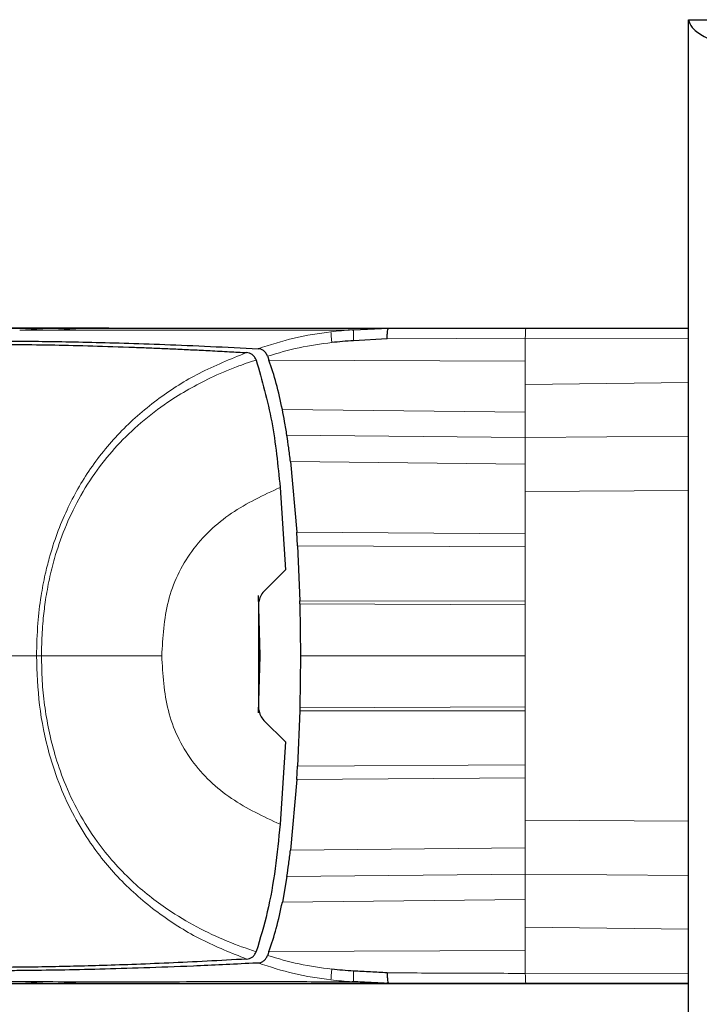
# Model space of a CAD drawing. Units: millimetres. Extents: x 0 to 210, y 0 to 297.
# Drawn here: x 47 to 48, y 180 to 183 of the extents above; entities that cross this region are included whole.
import ezdxf

# ---------------------------------------------------------------- set-up
doc = ezdxf.new("R2010")
doc.units = ezdxf.units.MM

msp = doc.modelspace()

# ---------------------------------------------------------------- linework, layer by layer
at = {"color": 7, "linetype": 'Continuous', "lineweight": 25}
for p, q in [((48.4649, 146.9773), (48.4649, 182.70909)), ((48.4649, 182.70909), (48.5274, 182.70909)), ((46.7524, 181.81152), (46.45239, 181.81152)), ((46.6194, 181.81152), (46.7158, 181.81152)), ((46.7158, 181.81152), (46.71591, 181.81152)), ((47.15459, 181.81152), (47.26579, 181.81152)), ((47.26579, 181.81152), (47.26667, 181.81152)), ((47.48657, 181.80638), (47.49056, 181.80658)), ((47.49056, 181.80658), (47.59243, 181.81158)), ((47.59097, 181.8094), (47.57502, 181.81073)), ((47.59243, 181.81152), (47.9918, 181.81152)), ((47.67835, 181.81152), (47.67953, 181.81152)), ((47.67953, 181.81152), (48.4649, 181.81152)), ((47.9918, 181.81152), (48.4649, 181.81152)), ((47.58778, 181.78065), (47.4902, 181.77533)), ((47.20709, 181.71915), (47.2072, 181.71889)), ((47.24011, 181.73001), (47.24071, 181.72826)), ((47.24071, 181.72826), (47.24426, 181.7186)), ((47.30712, 181.42395), (47.32523, 181.21836)), ((47.2768, 181.34838), (47.29211, 181.10879)), ((47.32756, 181.1789), (47.32523, 181.21836)), ((47.32756, 181.1789), (47.33408, 181.01872)), ((47.22938, 181.04606), (47.29211, 181.10878)), ((47.21263, 181.03372), (47.21734, 180.85842)), ((47.21495, 180.7016), (47.21495, 181.01522)), ((47.33433, 181.00944), (47.33408, 181.01872)), ((47.33432, 181.00944), (47.33628, 180.85841)), ((47.21495, 180.89289), (47.21641, 180.89288)), ((47.21734, 180.85842), (47.21291, 180.69294)), ((47.33628, 180.85841), (47.33432, 180.70738)), ((47.33408, 180.6981), (47.32756, 180.53792)), ((47.33432, 180.70738), (47.33408, 180.6981)), ((47.29211, 180.60802), (47.22933, 180.67079)), ((47.29211, 180.60802), (47.27681, 180.36841)), ((47.32523, 180.49846), (47.32756, 180.53792)), ((47.32523, 180.49846), (47.30712, 180.29287)), ((47.29663, 180.21687), (47.28329, 180.14199)), ((47.20708, 179.99764), (47.20719, 179.99791)), ((47.2407, 179.98857), (47.24009, 179.98682)), ((47.24426, 179.99822), (47.2407, 179.98857)), ((46.45238, 179.90531), (46.75237, 179.90531)), ((46.71579, 179.90531), (46.61941, 179.90531)), ((46.71579, 179.90531), (46.7159, 179.90531)), ((47.15459, 179.90531), (47.26579, 179.90531)), ((47.26579, 179.90531), (47.26667, 179.90531)), ((47.49056, 179.91024), (47.48662, 179.91044)), ((47.9918, 179.90531), (47.59252, 179.90531)), ((47.67835, 179.90531), (47.67953, 179.90531)), ((47.67953, 179.90531), (48.4649, 179.90531)), ((48.4649, 179.90531), (47.9918, 179.90531))]:
    msp.add_line(p, q, dxfattribs=at)
at = {"color": 8, "linetype": 'Continuous', "lineweight": 18}
for p, q in [((46.6194, 181.81148), (46.51927, 181.80623)), ((46.7158, 181.81149), (46.61585, 181.80625)), ((47.58778, 181.78065), (47.99001, 181.7822)), ((47.99001, 181.71537), (47.99001, 181.7822)), ((48.4649, 181.78119), (47.99001, 181.78218)), ((47.24426, 181.7186), (47.99001, 181.71537)), ((47.99001, 181.648), (47.99001, 181.71537)), ((48.4649, 181.65389), (47.99001, 181.648)), ((47.99001, 181.56722), (47.99001, 181.648)), ((47.28329, 181.57483), (47.99001, 181.56722)), ((47.99001, 181.49372), (47.99001, 181.56722)), ((47.99001, 181.49372), (47.29663, 181.49995)), ((48.4649, 181.49756), (47.99001, 181.49372)), ((47.99001, 181.41652), (47.99001, 181.49372)), ((47.99001, 181.41652), (47.30712, 181.42395)), ((47.99001, 181.41652), (47.99001, 181.3365)), ((48.4649, 181.33901), (47.99001, 181.3365)), ((47.99001, 181.3365), (47.99001, 181.21327)), ((47.32523, 181.21836), (47.99001, 181.21327)), ((47.99001, 181.17552), (47.99001, 181.21327)), ((47.99001, 181.17552), (47.32756, 181.1789)), ((47.99001, 181.17552), (47.99001, 181.01796)), ((47.33408, 181.01872), (47.99001, 181.01796)), ((47.99001, 181.00719), (47.33432, 181.00944)), ((47.99001, 181.00719), (47.99001, 181.01796)), ((47.99001, 181.00719), (47.99001, 180.85841)), ((47.21733, 180.85839), (47.21495, 180.85839)), ((47.99001, 180.85841), (47.99001, 180.70963)), ((47.99001, 180.69886), (47.33408, 180.6981)), ((47.33432, 180.70738), (47.99001, 180.70963)), ((47.99001, 180.69886), (47.99001, 180.70963)), ((47.99001, 180.69886), (47.99001, 180.5413)), ((47.32756, 180.53792), (47.99001, 180.5413)), ((47.99001, 180.50355), (47.99001, 180.5413)), ((47.99001, 180.50355), (47.32523, 180.49846)), ((47.99001, 180.50355), (47.99001, 180.38032)), ((48.4649, 180.37781), (47.99001, 180.38032)), ((47.99001, 180.3003), (47.99001, 180.38032)), ((47.30712, 180.29287), (47.99001, 180.3003)), ((47.99001, 180.2231), (47.99001, 180.3003)), ((47.29663, 180.21687), (47.99001, 180.2231)), ((48.4649, 180.21927), (47.99001, 180.2231)), ((47.99001, 180.1496), (47.99001, 180.2231)), ((47.99001, 180.1496), (47.28329, 180.14199)), ((47.99001, 180.06882), (47.99001, 180.1496)), ((48.4649, 180.06294), (47.99001, 180.06882)), ((47.99001, 180.00145), (47.99001, 180.06882)), ((47.99001, 180.00145), (47.24426, 179.99822)), ((47.99001, 179.93462), (47.99001, 180.00145)), ((47.99001, 179.93464), (48.4649, 179.93562)), ((46.61941, 179.90535), (46.51944, 179.91059)), ((46.71579, 179.90533), (46.61584, 179.91057)), ((46.92344, 179.91053), (46.90854, 179.91052))]:
    msp.add_line(p, q, dxfattribs=at)
at = {"color": 7, "linetype": 'Continuous', "lineweight": 25}
for points, knots in [([(48.4649, 182.70909), (48.46697, 182.70143), (48.47112, 182.68611), (48.50329, 182.66313), (48.55002, 182.64015), (48.5947, 182.62221), (48.62081, 182.61202), (48.6274, 182.60945)], [0, 0, 0, 0, 0.2305114, 0.4611092, 0.6917074, 0.9223054, 1, 1, 1, 1]), ([(46.45239, 181.81152), (46.45433, 181.81152), (46.45815, 181.81152), (46.47667, 181.81152), (46.50876, 181.81152), (46.55339, 181.81152), (46.59798, 181.81152), (46.6194, 181.81152)], [0, 0, 0, 0, 0.2029795, 0.4017916, 0.6078765, 0.8116553, 1, 1, 1, 1]), ([(46.71591, 181.81152), (46.76437, 181.81152), (46.85962, 181.81152), (47.05936, 181.81152), (47.29861, 181.81152), (47.49411, 181.81152), (47.59243, 181.81152)], [0, 0, 0, 0, 0.2543873, 0.4999978, 0.7485588, 1, 1, 1, 1]), ([(46.77835, 181.81152), (46.77073, 181.81152), (46.75931, 181.81152), (46.7542, 181.81152), (46.75276, 181.81152), (46.7521, 181.81152), (46.75175, 181.81152), (46.75166, 181.81152), (46.75164, 181.81152), (46.75163, 181.81152), (46.75163, 181.81152), (46.75163, 181.81152)], [0, 0, 0, 0, 0.4999654, 0.7499557, 0.8749637, 0.9674789, 0.9912387, 0.9974942, 0.9992158, 0.9997251, 1, 1, 1, 1]), ([(46.77835, 181.81152), (46.78872, 181.81152), (46.80896, 181.81152), (46.84654, 181.81152), (46.86486, 181.81152)], [0, 0, 0, 0, 0.5124707, 1, 1, 1, 1]), ([(46.86486, 181.81152), (46.88883, 181.81152), (46.93544, 181.81152), (47.03121, 181.81152), (47.1142, 181.81152), (47.15459, 181.81152)], [0, 0, 0, 0, 0.3523151, 0.6847994, 1, 1, 1, 1]), ([(47.26667, 181.81152), (47.29091, 181.81152), (47.33939, 181.81152), (47.43985, 181.81152), (47.55413, 181.81152), (47.63694, 181.81152), (47.67835, 181.81152)], [0, 0, 0, 0, 0.2499551, 0.499995, 0.749985, 1, 1, 1, 1]), ([(47.58778, 181.78065), (47.58802, 181.78505), (47.58848, 181.79382), (47.58959, 181.80375), (47.59098, 181.81036), (47.59195, 181.81117), (47.59243, 181.81158)], [0, 0, 0, 0, 0.2500643, 0.4999246, 0.749849, 1, 1, 1, 1]), ([(46.21756, 181.77312), (46.22609, 181.77322), (46.24649, 181.77346), (46.28579, 181.77395), (46.33575, 181.77442), (46.38904, 181.77466), (46.45549, 181.77461), (46.55618, 181.77398), (46.70881, 181.77147), (46.93318, 181.76539), (47.11951, 181.75642), (47.21302, 181.75192)], [0, 0, 0, 0, 0.0767733, 0.1836102, 0.2500242, 0.3364015, 0.4188485, 0.5000937, 0.6670561, 0.8328962, 1, 1, 1, 1]), ([(47.4902, 181.77533), (47.47959, 181.77459), (47.45857, 181.77312), (47.43759, 181.77093), (47.4272, 181.76984)], [0, 0, 0, 0, 0.50465199, 1, 1, 1, 1]), ([(46.19275, 181.76248), (46.19927, 181.76263), (46.21536, 181.76298), (46.24755, 181.76362), (46.28865, 181.76425), (46.33496, 181.76472), (46.38736, 181.76496), (46.44486, 181.76491), (46.51558, 181.76446), (46.60328, 181.76324), (46.71428, 181.76073), (46.80862, 181.75777), (46.8808, 181.75506), (46.92653, 181.7532), (46.97366, 181.75114), (47.02236, 181.74886), (47.07445, 181.74625), (47.12662, 181.7435), (47.16271, 181.74144), (47.17933, 181.7405)], [0, 0, 0, 0, 0.0596807, 0.1475017, 0.2219359, 0.2918749, 0.369131, 0.4384364, 0.5000592, 0.5992188, 0.6913342, 0.7809342, 0.8126973, 0.8438168, 0.8743054, 0.9058506, 0.9371316, 0.9710465, 1, 1, 1, 1]), ([(47.2401, 181.73002), (47.23857, 181.73337), (47.23549, 181.74007), (47.22864, 181.74664), (47.22108, 181.75086), (47.21576, 181.75155), (47.21304, 181.7519)], [0, 0, 0, 0, 0.2494788, 0.4995582, 0.7435283, 1, 1, 1, 1]), ([(47.20708, 181.71915), (47.20555, 181.72235), (47.20234, 181.72908), (47.19292, 181.73792), (47.1847, 181.73948), (47.17933, 181.7405)], [0, 0, 0, 0, 0.238061, 0.501284, 1, 1, 1, 1]), ([(47.2072, 181.71889), (47.22394, 181.65984), (47.2577, 181.54086), (47.2704, 181.41286), (47.2768, 181.34838)], [0, 0, 0, 0, 0.4962299, 1, 1, 1, 1]), ([(47.28328, 181.57487), (47.27786, 181.60058), (47.26742, 181.6501), (47.25178, 181.69636), (47.24426, 181.7186)], [0, 0, 0, 0, 0.51917752, 1, 1, 1, 1]), ([(47.29664, 181.49995), (47.29451, 181.51333), (47.29049, 181.53848), (47.28558, 181.56327), (47.28328, 181.57487)], [0, 0, 0, 0, 0.5321818, 1, 1, 1, 1]), ([(47.30714, 181.42394), (47.30544, 181.43717), (47.30216, 181.46257), (47.29843, 181.48784), (47.29664, 181.49995)], [0, 0, 0, 0, 0.5206632, 1, 1, 1, 1]), ([(47.22938, 181.04605), (47.22555, 181.04131), (47.2182, 181.03221), (47.216, 181.02072), (47.21495, 181.01522)], [0, 0, 0, 0, 0.5215553, 1, 1, 1, 1]), ([(47.21494, 180.7016), (47.21603, 180.69598), (47.21824, 180.68451), (47.22559, 180.67543), (47.22933, 180.67079)], [0, 0, 0, 0, 0.4895721, 1, 1, 1, 1]), ([(47.27681, 180.36841), (47.27244, 180.3254), (47.26369, 180.23926), (47.24235, 180.11367), (47.21874, 180.03592), (47.2072, 179.99792)], [0, 0, 0, 0, 0.3375392, 0.6761587, 1, 1, 1, 1]), ([(47.29664, 180.21688), (47.29843, 180.22899), (47.30216, 180.25425), (47.30544, 180.27966), (47.30714, 180.29289)], [0, 0, 0, 0, 0.4793261, 1, 1, 1, 1]), ([(47.24426, 179.99822), (47.25178, 180.02047), (47.26742, 180.06673), (47.27786, 180.11625), (47.28328, 180.14195)], [0, 0, 0, 0, 0.4808383, 1, 1, 1, 1]), ([(47.17933, 179.97631), (47.14049, 179.97415), (47.06147, 179.96975), (46.95041, 179.96455), (46.84585, 179.96033), (46.75053, 179.95717), (46.6631, 179.95487), (46.58083, 179.95325), (46.51372, 179.95238), (46.45878, 179.95199), (46.41362, 179.95186), (46.36874, 179.95193), (46.32823, 179.95216), (46.29299, 179.95253), (46.26062, 179.95299), (46.23162, 179.95351), (46.20864, 179.95399), (46.19738, 179.95424), (46.19275, 179.95434)], [0, 0, 0, 0, 0.06833355, 0.13903064, 0.21221842, 0.28244058, 0.35070451, 0.42303473, 0.49959337, 0.54730301, 0.59971693, 0.65696173, 0.71917167, 0.77309615, 0.82678818, 0.89496321, 0.95683609, 1, 1, 1, 1]), ([(47.17933, 179.9763), (47.18229, 179.97669), (47.18778, 179.97742), (47.19568, 179.98157), (47.20249, 179.98791), (47.20559, 179.9945), (47.20708, 179.99765)], [0, 0, 0, 0, 0.2761557, 0.5128792, 0.7675408, 1, 1, 1, 1]), ([(47.21304, 179.96493), (47.21575, 179.96533), (47.22104, 179.96611), (47.22867, 179.9705), (47.2356, 179.9769), (47.23865, 179.98362), (47.24009, 179.98681)], [0, 0, 0, 0, 0.2557165, 0.5004012, 0.7628263, 1, 1, 1, 1]), ([(47.21302, 179.9649), (47.21243, 179.96487), (47.20717, 179.96461), (47.14145, 179.96131), (47.02611, 179.95572), (46.87867, 179.95026), (46.74951, 179.94651), (46.63317, 179.94404), (46.55412, 179.94294), (46.50316, 179.94251), (46.47525, 179.94233), (46.44775, 179.94222), (46.42242, 179.94217), (46.39883, 179.94218), (46.37665, 179.94223), (46.35437, 179.94232), (46.33615, 179.94243), (46.31999, 179.94256), (46.30686, 179.94267), (46.29295, 179.94281), (46.27923, 179.94295), (46.25889, 179.94318), (46.23712, 179.94346), (46.2235, 179.94363), (46.21756, 179.94371)], [0, 0, 0, 0, 0.0010139, 0.0090072, 0.1130805, 0.2093059, 0.3038008, 0.3999336, 0.4999675, 0.5295328, 0.5602317, 0.5920506, 0.6249728, 0.653168, 0.6834013, 0.7156727, 0.7499884, 0.76821, 0.795111, 0.8178692, 0.8444925, 0.8749938, 0.9455339, 1, 1, 1, 1]), ([(47.4902, 179.94149), (47.47958, 179.94217), (47.45856, 179.94353), (47.43758, 179.94578), (47.4272, 179.9469)], [0, 0, 0, 0, 0.504684, 1, 1, 1, 1]), ([(47.58778, 179.93615), (47.57191, 179.93699), (47.53937, 179.93871), (47.50685, 179.94055), (47.4902, 179.94149)], [0, 0, 0, 0, 0.4878771, 1, 1, 1, 1]), ([(47.58778, 179.93615), (47.58802, 179.93176), (47.58848, 179.92299), (47.58958, 179.91308), (47.59098, 179.90646), (47.59201, 179.90565), (47.59252, 179.90524)], [0, 0, 0, 0, 0.2501102, 0.499979, 0.7498855, 1, 1, 1, 1]), ([(46.61941, 179.90531), (46.59181, 179.90531), (46.53661, 179.90531), (46.48927, 179.90531), (46.45992, 179.90531), (46.4549, 179.90531), (46.45239, 179.90531)], [0, 0, 0, 0, 0.2499494, 0.4999775, 0.7499824, 1, 1, 1, 1]), ([(47.59252, 179.90531), (47.52653, 179.90531), (47.39457, 179.90531), (47.21888, 179.90531), (47.03738, 179.90531), (46.86015, 179.90531), (46.76466, 179.90531), (46.7159, 179.90531)], [0, 0, 0, 0, 0.1668301, 0.3335986, 0.5000784, 0.7447382, 1, 1, 1, 1]), ([(46.75162, 179.90531), (46.75162, 179.90531), (46.75165, 179.90531), (46.75175, 179.90531), (46.75317, 179.90531), (46.75591, 179.90531), (46.7707, 179.90531), (46.77835, 179.90531)], [0, 0, 0, 0, 0.00124141, 0.01022388, 0.03446969, 0.50002026, 1, 1, 1, 1]), ([(46.77835, 179.90531), (46.78872, 179.90531), (46.80896, 179.90531), (46.84654, 179.90531), (46.86486, 179.90531)], [0, 0, 0, 0, 0.512468, 1, 1, 1, 1]), ([(46.86486, 179.90531), (46.88883, 179.90531), (46.93544, 179.90531), (47.03121, 179.90531), (47.1142, 179.90531), (47.15459, 179.90531)], [0, 0, 0, 0, 0.3523152, 0.6847994, 1, 1, 1, 1]), ([(47.26667, 179.90531), (47.29091, 179.90531), (47.33939, 179.90531), (47.43986, 179.90531), (47.55414, 179.90531), (47.63695, 179.90531), (47.67835, 179.90531)], [0, 0, 0, 0, 0.2500114, 0.5, 0.7500432, 1, 1, 1, 1]), ([(47.59252, 179.90524), (47.5755, 179.90607), (47.54152, 179.90772), (47.50752, 179.9094), (47.49056, 179.91024)], [0, 0, 0, 0, 0.5011198, 1, 1, 1, 1]), ([(47.57515, 179.90609), (47.578, 179.90604), (47.58358, 179.90594), (47.58893, 179.90692), (47.59155, 179.9074)], [0, 0, 0, 0, 0.5097342, 1, 1, 1, 1])]:
    msp.add_open_spline(points, degree=3, knots=knots, dxfattribs=at)
at = {"color": 8, "linetype": 'Continuous', "lineweight": 18}
for points, knots in [([(46.51927, 181.80623), (46.53394, 181.80623), (46.56281, 181.80625), (46.59836, 181.80625), (46.61585, 181.80625)], [0, 0, 0, 0, 0.5079702, 1, 1, 1, 1]), ([(46.61585, 181.80625), (46.64662, 181.80628), (46.70811, 181.80633), (46.82396, 181.80634), (46.95992, 181.80628), (47.11571, 181.80619), (47.2897, 181.80614), (47.42108, 181.8063), (47.48657, 181.80638)], [0, 0, 0, 0, 0.1671247, 0.3339356, 0.5000163, 0.6661208, 0.8335558, 1, 1, 1, 1]), ([(47.48657, 181.80637), (47.47628, 181.80575), (47.45564, 181.8045), (47.43507, 181.80231), (47.42476, 181.80122)], [0, 0, 0, 0, 0.49889797, 1, 1, 1, 1]), ([(47.49056, 181.80658), (47.49038, 181.80588), (47.49002, 181.80446), (47.48976, 181.79762), (47.48976, 181.78793), (47.49005, 181.77953), (47.4902, 181.77533)], [0, 0, 0, 0, 0.2495158, 0.4998099, 0.7500537, 1, 1, 1, 1]), ([(47.21303, 181.75189), (47.24756, 181.76324), (47.31663, 181.78595), (47.38871, 181.79613), (47.42476, 181.80122)], [0, 0, 0, 0, 0.4998468, 1, 1, 1, 1]), ([(47.42476, 181.80122), (47.42477, 181.80031), (47.4248, 181.79848), (47.42524, 181.79153), (47.426, 181.78199), (47.4268, 181.77389), (47.4272, 181.76984)], [0, 0, 0, 0, 0.2480912, 0.4979661, 0.7488907, 1, 1, 1, 1]), ([(47.4272, 181.76984), (47.39548, 181.76566), (47.33212, 181.75732), (47.27075, 181.73911), (47.24011, 181.73002)], [0, 0, 0, 0, 0.500631, 1, 1, 1, 1]), ([(46.56831, 180.85841), (46.569, 180.89007), (46.57028, 180.94838), (46.57995, 181.0276), (46.59188, 181.0908), (46.61315, 181.1757), (46.65173, 181.28152), (46.7232, 181.40671), (46.81366, 181.51674), (46.92133, 181.60916), (47.04361, 181.68619), (47.13267, 181.72183), (47.17933, 181.74051)], [0, 0, 0, 0, 0.08254303, 0.1519988, 0.20783119, 0.25016695, 0.38022703, 0.50008451, 0.62462609, 0.74999788, 0.86902486, 1, 1, 1, 1]), ([(47.20708, 181.71915), (47.188, 181.71277), (47.14282, 181.69764), (47.07715, 181.6692), (47.01041, 181.63451), (46.94191, 181.5922), (46.8714, 181.53847), (46.80257, 181.47212), (46.74172, 181.39787), (46.69035, 181.31667), (46.64932, 181.23017), (46.6224, 181.15161), (46.60505, 181.08207), (46.59452, 181.02412), (46.58696, 180.96391), (46.58321, 180.90952), (46.58296, 180.87277), (46.58286, 180.8584)], [0, 0, 0, 0, 0.05280629, 0.12507553, 0.18750833, 0.25003887, 0.33608625, 0.41941513, 0.50000606, 0.58697065, 0.67028735, 0.7499725, 0.80378313, 0.85759954, 0.9039077, 0.96241747, 1, 1, 1, 1]), ([(47.2768, 181.34838), (47.22827, 181.3257), (47.1313, 181.2804), (47.01191, 181.16863), (46.94155, 181.01952), (46.93556, 180.91213), (46.93257, 180.85838)], [0, 0, 0, 0, 0.250357, 0.5002229, 0.7498383, 1, 1, 1, 1]), ([(46.27896, 180.85841), (46.30671, 180.85841), (46.39335, 180.85841), (46.49751, 180.85841), (46.56831, 180.85841)], [0, 0, 0, 0, 0.320217, 1, 1, 1, 1]), ([(47.17933, 179.97631), (47.13514, 179.99393), (47.04706, 180.02904), (46.92449, 180.10515), (46.81455, 180.19904), (46.73337, 180.29766), (46.67592, 180.39191), (46.63527, 180.47899), (46.59921, 180.5869), (46.57319, 180.71447), (46.56994, 180.81042), (46.56831, 180.85841)], [0, 0, 0, 0, 0.1240132, 0.2471551, 0.3746946, 0.4998724, 0.5786293, 0.6622079, 0.7499674, 0.8749695, 1, 1, 1, 1]), ([(46.58286, 180.8584), (46.58019, 180.8584), (46.57485, 180.8584), (46.57049, 180.85841), (46.56831, 180.85841)], [0, 0, 0, 0, 0.4999009, 1, 1, 1, 1]), ([(46.58286, 180.8584), (46.58318, 180.83431), (46.5838, 180.78646), (46.59113, 180.71458), (46.6031, 180.64291), (46.62137, 180.56851), (46.64903, 180.48746), (46.6893, 180.40177), (46.73885, 180.32345), (46.79123, 180.25818), (46.84237, 180.20546), (46.89524, 180.15983), (46.9584, 180.11359), (47.03371, 180.06873), (47.11986, 180.02757), (47.17886, 180.00732), (47.20708, 179.99764)], [0, 0, 0, 0, 0.06295515, 0.12508067, 0.18870269, 0.25285787, 0.32519891, 0.41238711, 0.49997338, 0.5671708, 0.63124505, 0.69216975, 0.75000363, 0.83631799, 0.92174231, 1, 1, 1, 1]), ([(46.93257, 180.85838), (46.87217, 180.85838), (46.75138, 180.85838), (46.63903, 180.85839), (46.58286, 180.8584)], [0, 0, 0, 0, 0.5000402, 1, 1, 1, 1]), ([(47.27681, 180.36841), (47.22829, 180.39108), (47.13133, 180.43639), (47.01192, 180.54813), (46.94155, 180.69724), (46.93557, 180.80462), (46.93257, 180.85838)], [0, 0, 0, 0, 0.2503634, 0.5002245, 0.7498386, 1, 1, 1, 1]), ([(47.99001, 180.85841), (47.88083, 180.85843), (47.66238, 180.85846), (47.44501, 180.85843), (47.33628, 180.85841)], [0, 0, 0, 0, 0.4998206, 1, 1, 1, 1]), ([(47.24009, 179.98681), (47.27074, 179.97773), (47.33212, 179.95956), (47.39548, 179.95112), (47.4272, 179.9469)], [0, 0, 0, 0, 0.49938766, 1, 1, 1, 1]), ([(47.42477, 179.91561), (47.38871, 179.9207), (47.31663, 179.93088), (47.24756, 179.95358), (47.21303, 179.96493)], [0, 0, 0, 0, 0.500153, 1, 1, 1, 1]), ([(47.4272, 179.9469), (47.4268, 179.94286), (47.426, 179.93479), (47.42524, 179.92529), (47.4248, 179.91835), (47.42478, 179.91652), (47.42477, 179.91561)], [0, 0, 0, 0, 0.2507217, 0.5012362, 0.7515012, 1, 1, 1, 1]), ([(47.49056, 179.91024), (47.49038, 179.91095), (47.49002, 179.91236), (47.48976, 179.9192), (47.48976, 179.92889), (47.49005, 179.93729), (47.4902, 179.94149)], [0, 0, 0, 0, 0.2495062, 0.4997924, 0.7500581, 1, 1, 1, 1]), ([(47.48662, 179.91045), (47.47632, 179.91107), (47.45566, 179.91232), (47.43508, 179.91451), (47.42477, 179.91561)], [0, 0, 0, 0, 0.4989088, 1, 1, 1, 1]), ([(47.99001, 179.93462), (47.92291, 179.93485), (47.7887, 179.93531), (47.65475, 179.93587), (47.58778, 179.93614)], [0, 0, 0, 0, 0.4999997, 1, 1, 1, 1]), ([(47.9918, 179.90495), (47.99159, 179.90549), (47.99119, 179.90652), (47.99066, 179.91379), (47.99025, 179.92324), (47.99009, 179.93096), (47.99001, 179.93464)], [0, 0, 0, 0, 0.2822433, 0.5430161, 0.7822798, 1, 1, 1, 1]), ([(46.51944, 179.91059), (46.4955, 179.9106), (46.44643, 179.91064), (46.40034, 179.9106), (46.36881, 179.91057), (46.36022, 179.91058), (46.35579, 179.91059)], [0, 0, 0, 0, 0.2438441, 0.4999231, 0.7414565, 1, 1, 1, 1]), ([(46.61584, 179.91059), (46.59803, 179.91059), (46.56248, 179.9106), (46.53377, 179.91059), (46.51944, 179.91059)], [0, 0, 0, 0, 0.5009186, 1, 1, 1, 1]), ([(46.90854, 179.91052), (46.85142, 179.91049), (46.73717, 179.91044), (46.65628, 179.91053), (46.61584, 179.91057)], [0, 0, 0, 0, 0.4999455, 1, 1, 1, 1]), ([(47.48662, 179.91044), (47.41545, 179.91052), (47.27277, 179.91067), (47.08383, 179.91063), (46.97683, 179.91056), (46.92344, 179.91053)], [0, 0, 0, 0, 0.3327706, 0.6670753, 1, 1, 1, 1])]:
    msp.add_open_spline(points, degree=3, knots=knots, dxfattribs=at)
msp.add_open_spline([(47.9918, 181.81189), (47.99159, 181.81146), (47.99118, 181.81061), (47.99064, 181.80424), (47.99021, 181.79481), (47.99008, 181.78639), (47.99001, 181.78218)], degree=3, dxfattribs=at)

doc.saveas('drawing.dxf')
